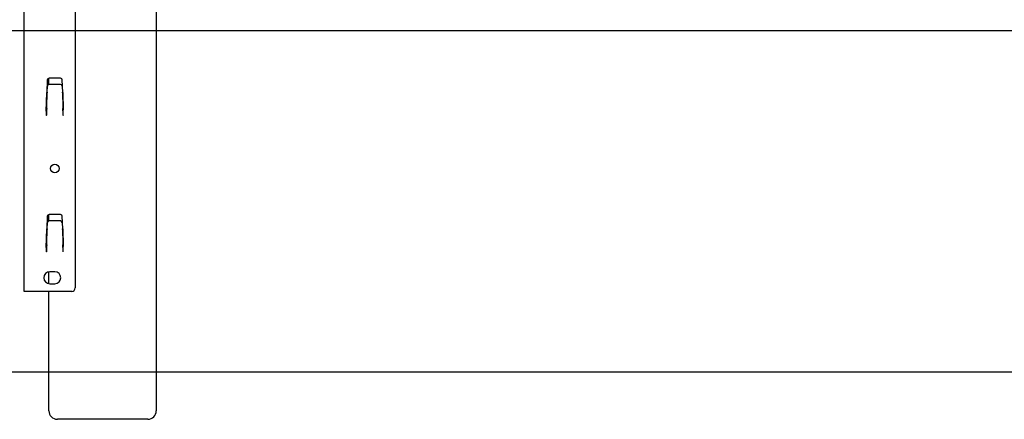
# Model space of a CAD drawing. Extents: x 0 to 5940, y 0 to 4200.
# Drawn here: x 3381 to 3959, y 2692 to 2926 of the extents above; entities that cross this region are included whole.
import ezdxf

# ---------------------------------------------------------------- set-up
doc = ezdxf.new("R2010")
doc.units = 0
doc.header["$LTSCALE"] = 20
doc.layers.get('0').update_dxf_attribs({"linetype": 'CONTINUOUS'})
doc.layers.add('DOLD_REFERENS_RAM___LINJER', color=1, linetype='CONTINUOUS')

msp = doc.modelspace()

# ---------------------------------------------------------------- linework, layer by layer
at = {"color": 7, "linetype": 'CONTINUOUS'}
for p, q in [((3383.808, 2767.104), (3383.808, 2983.704)), ((3413.808, 2983.704), (3413.808, 2769.104)), ((3461.308, 2976.604), (3461.308, 2697.104)), ((3397.403, 2891.139), (3397.147, 2883.797)), ((3398.308, 2888.408), (3398.308, 2892.1)), ((3405.214, 2892.104), (3398.402, 2892.104)), ((3405.108, 2888.428), (3398.508, 2888.428)), ((3406.471, 2883.772), (3406.213, 2891.139)), ((3396.808, 2872.8), (3397.147, 2883.797)), ((3397.09, 2875.476), (3397.369, 2883.472)), ((3397.381, 2883.82), (3397.509, 2887.467)), ((3406.108, 2887.467), (3406.235, 2883.82)), ((3406.247, 2883.472), (3406.527, 2875.476)), ((3406.471, 2883.772), (3406.808, 2873.465)), ((3396.808, 2872.8), (3396.808, 2870.274)), ((3397.051, 2874.364), (3397.055, 2874.479)), ((3406.561, 2874.479), (3406.565, 2874.364)), ((3406.808, 2870.274), (3406.808, 2873.465)), ((3396.908, 2870.274), (3396.808, 2870.274)), ((3396.908, 2870.274), (3396.912, 2870.374)), ((3406.705, 2870.374), (3406.708, 2870.274)), ((3406.808, 2870.274), (3406.708, 2870.274)), ((3397.403, 2811.139), (3397.147, 2803.796)), ((3397.381, 2803.82), (3397.509, 2807.467)), ((3398.308, 2808.408), (3398.308, 2812.1)), ((3405.214, 2812.104), (3398.402, 2812.104)), ((3405.108, 2808.428), (3398.508, 2808.428)), ((3406.108, 2807.467), (3406.235, 2803.82)), ((3406.471, 2803.772), (3406.213, 2811.139)), ((3396.808, 2792.8), (3397.147, 2803.796)), ((3397.09, 2795.476), (3397.369, 2803.472)), ((3406.247, 2803.472), (3406.527, 2795.476)), ((3406.471, 2803.772), (3406.808, 2793.465)), ((3396.808, 2792.8), (3396.808, 2790.274)), ((3396.908, 2790.274), (3396.808, 2790.274)), ((3396.908, 2790.274), (3396.912, 2790.374)), ((3397.051, 2794.364), (3397.055, 2794.479)), ((3406.561, 2794.479), (3406.565, 2794.364)), ((3406.705, 2790.374), (3406.708, 2790.274)), ((3406.808, 2790.274), (3406.708, 2790.274)), ((3406.808, 2790.274), (3406.808, 2793.465)), ((3398.308, 2771.64), (3398.308, 2778.568)), ((3401.808, 2778.604), (3398.808, 2778.604)), ((3388.308, 2767.104), (3383.808, 2767.104)), ((3411.808, 2767.104), (3388.308, 2767.104)), ((3398.308, 2697.104), (3398.308, 2767.104)), ((3398.808, 2771.604), (3401.808, 2771.604)), ((3456.308, 2692.104), (3403.308, 2692.104))]:
    msp.add_line(p, q, dxfattribs=at)
at = {"color": 7, "linetype": 'CONTINUOUS', "flags": 128}
for points in [[(3397.381, 2883.82), (3397.377, 2883.704), (3397.373, 2883.588), (3397.369, 2883.472)], [(3406.247, 2883.472), (3406.243, 2883.588), (3406.239, 2883.704), (3406.235, 2883.82)], [(3397.051, 2874.364), (3397.047, 2874.242), (3397.038, 2873.985), (3397.024, 2873.6), (3397.007, 2873.102), (3396.986, 2872.509), (3396.963, 2871.84), (3396.938, 2871.12), (3396.912, 2870.374)], [(3397.055, 2874.479), (3397.056, 2874.509), (3397.058, 2874.574), (3397.062, 2874.67), (3397.066, 2874.794), (3397.071, 2874.943), (3397.077, 2875.11), (3397.083, 2875.29), (3397.09, 2875.476)], [(3406.527, 2875.476), (3406.533, 2875.29), (3406.539, 2875.11), (3406.545, 2874.943), (3406.55, 2874.794), (3406.555, 2874.67), (3406.558, 2874.574), (3406.56, 2874.509), (3406.561, 2874.479)], [(3406.705, 2870.374), (3406.679, 2871.12), (3406.654, 2871.84), (3406.63, 2872.509), (3406.609, 2873.102), (3406.592, 2873.6), (3406.579, 2873.985), (3406.57, 2874.242), (3406.565, 2874.364)], [(3397.381, 2803.82), (3397.377, 2803.704), (3397.373, 2803.588), (3397.369, 2803.472)], [(3406.247, 2803.472), (3406.243, 2803.588), (3406.239, 2803.704), (3406.235, 2803.82)], [(3397.051, 2794.364), (3397.047, 2794.242), (3397.038, 2793.985), (3397.024, 2793.6), (3397.007, 2793.102), (3396.986, 2792.509), (3396.963, 2791.84), (3396.938, 2791.12), (3396.912, 2790.374)], [(3397.055, 2794.479), (3397.056, 2794.509), (3397.058, 2794.574), (3397.062, 2794.67), (3397.066, 2794.794), (3397.071, 2794.943), (3397.077, 2795.11), (3397.083, 2795.29), (3397.09, 2795.476)], [(3406.527, 2795.476), (3406.533, 2795.29), (3406.539, 2795.11), (3406.545, 2794.943), (3406.55, 2794.794), (3406.555, 2794.67), (3406.558, 2794.574), (3406.56, 2794.509), (3406.561, 2794.479)], [(3406.705, 2790.374), (3406.679, 2791.12), (3406.654, 2791.84), (3406.63, 2792.509), (3406.609, 2793.102), (3406.592, 2793.6), (3406.579, 2793.985), (3406.57, 2794.242), (3406.565, 2794.364)]]:
    msp.add_lwpolyline(points, dxfattribs=at)
at = {"color": 7, "linetype": 'CONTINUOUS'}
msp.add_circle((3401.808, 2839.104), 2.5, dxfattribs=at)
for centre, radius, start, end in [((3398.403, 2891.104), 1, 90, 178), ((3405.214, 2891.104), 1, 2, 90), ((3398.403, 2811.104), 1, 90, 178), ((3405.214, 2811.104), 1, 2, 90), ((3398.808, 2775.104), 3.5, 90, 270), ((3401.808, 2775.104), 3.5, 270, 90), ((3411.808, 2769.104), 2, 270, 0), ((3403.308, 2697.104), 5, 180, 270), ((3456.308, 2697.104), 5, 270, 0)]:
    msp.add_arc(centre, radius, start, end, dxfattribs=at)
for centre, start_param, end_param in [((3398.508, 2887.432), 1.5707963, 3.106819), ((3405.108, 2887.432), 0.0347737, 1.5707963), ((3398.508, 2807.432), 1.5707963, 3.106819), ((3405.108, 2807.432), 0.0347737, 1.5707963)]:
    msp.add_ellipse(centre, major_axis=(1, 0), ratio=0.9961901, start_param=start_param, end_param=end_param, dxfattribs=at)
at = {"layer": 'DOLD_REFERENS_RAM___LINJER'}
for p, q in [((1280, 2920), (4660, 2920)), ((1480, 2720), (4460, 2720))]:
    msp.add_line(p, q, dxfattribs=at)

doc.saveas('drawing.dxf')
